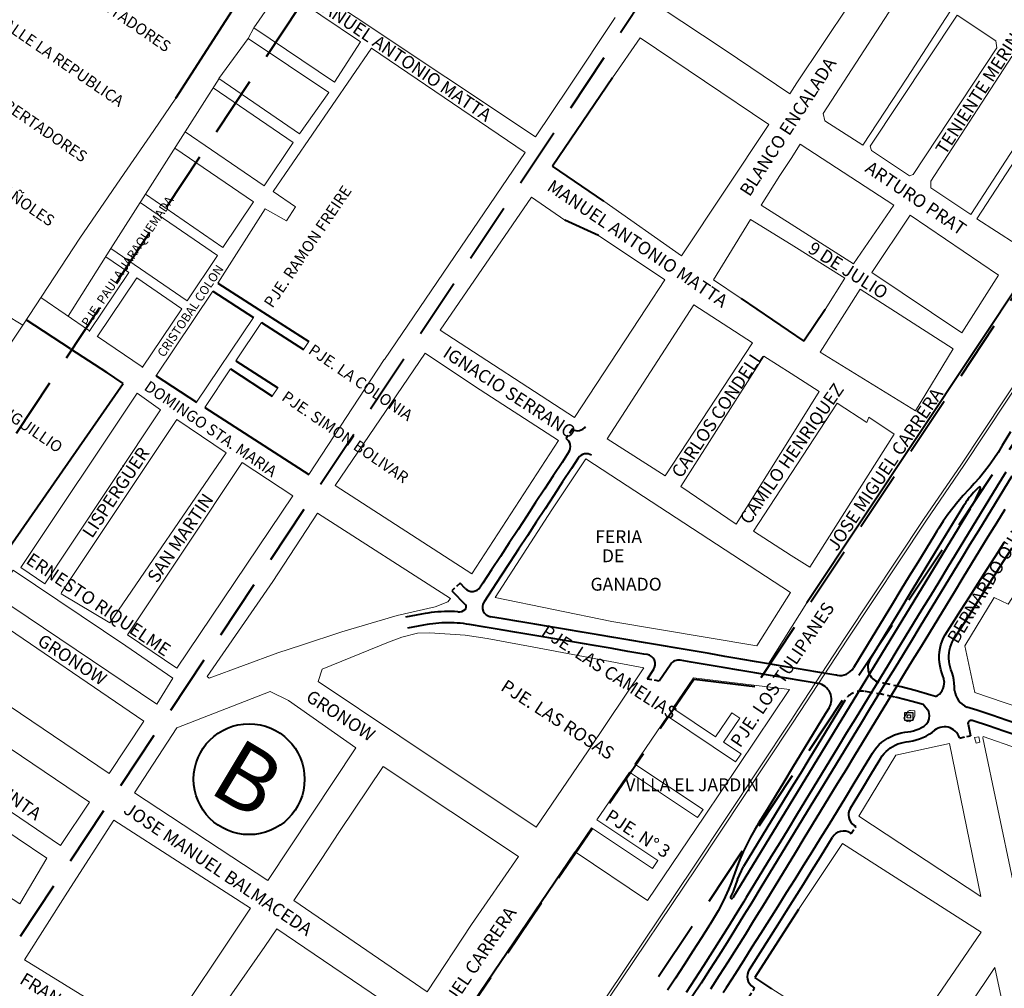
# Model space of a CAD drawing. Extents: x 157 to 722242, y 155 to 5697209.
# Drawn here: x 718711 to 719324, y 5694372 to 5694975 of the extents above; entities that cross this region are included whole.
import ezdxf

# ---------------------------------------------------------------- set-up
doc = ezdxf.new("R2010")
doc.units = 0
doc.header["$LTSCALE"] = 2.5
doc.header["$MEASUREMENT"] = 0
doc.linetypes.add('HIDDEN', pattern=[0.375, 0.25, -0.125])
doc.layers.get('0').update_dxf_attribs({"color": 5, "linetype": 'CONTINUOUS'})
for name, color, linetype, lineweight in [('CERCOS', 7, 'CONTINUOUS', 5), ('L31', 7, 'CONTINUOUS', 5), ('PRO1-L31', 7, 'CONTINUOUS', 5), ('TOPONIMIA', 7, 'CONTINUOUS', 5)]:
    doc.layers.add(name, color=color, linetype=linetype, lineweight=lineweight)
for name, color, linetype in [('KIOSKO', 41, 'CONTINUOUS'), ('LINEA_FERREA', 245, 'CONTINUOUS'), ('MONUMENTO', 253, 'CONTINUOUS'), ('MURO', 43, 'CONTINUOUS'), ('TEXTO_DESCRIPTIVO', 210, 'CONTINUOUS')]:
    doc.layers.add(name, color=color, linetype=linetype)
doc.styles.get("Standard").update_dxf_attribs({"font": 'TIMES.TTF'})

# ---------------------------------------------------------------- blocks, each defined once
blk = doc.blocks.new('COD019', base_point=(704406.96, 5682295.05))
at = {"layer": 'MONUMENTO'}
for points in [[(704404.456, 5682297.557), (704409.456, 5682297.55), (704409.449, 5682292.55), (704404.449, 5682292.557)], [(704405.949, 5682296.054), (704407.949, 5682296.0495), (704407.9415, 5682294.04), (704405.9445, 5682294.054)]]:
    blk.add_lwpolyline(points, close=True, dxfattribs=at)

msp = doc.modelspace()

# ---------------------------------------------------------------- linework, layer by layer
at = {"lineweight": 40, "elevation": 183.54, "flags": 128}
msp.add_lwpolyline([(719054.89, 5694719.93), (719054.87, 5694719.94)], dxfattribs=at)
at = {"lineweight": 40}
msp.add_arc((719121.01, 5694570.28, 93.18), 6, 150.56304, 152.43869, dxfattribs=at)
at = {"layer": 'CERCOS', "color": 1, "linetype": 'HIDDEN', "lineweight": 40, "ltscale": 60}
for p, q in [((719165.22, 5695404.6, 130.76), (717801.58, 5693351.01, 58.92)), ((719230.05, 5695185.32, 403.87), (718569.18, 5694190.07, 369.05)), ((719534.69, 5695112.37, 359.19), (719168.51, 5694559.72, 186.44)), ((719565.28, 5695066.3, 357.53), (718243.19, 5693077.35, -279.41)), ((719130.73, 5694564.47, 269.42), (718788.04, 5694061.07, 93.94))]:
    msp.add_line(p, q, dxfattribs=at)
at = {"layer": 'CERCOS', "color": 0, "lineweight": 40}
for p, q in [((719471.88, 5695019.88, 89.95), (719200.84, 5694611.87, 91.57)), ((718808.13, 5694925.88, 89.62), (718864.55, 5695013.35, 89.7)), ((718742.72, 5694770, 92.06), (718715.17, 5694787.99, 89.8)), ((718742.72, 5694770, 92.06), (718765.17, 5694755.5, 92)), ((718775.4, 5694748.39, 91.11), (718765.17, 5694755.5, 92)), ((718697.9, 5694636.97, 89.68), (718775.4, 5694748.39, 91.11)), ((718910.1, 5694241.26, 91.6), (719056.66, 5694456.91, 91.68))]:
    msp.add_line(p, q, dxfattribs=at)
at = {"layer": 'CERCOS'}
msp.add_line((718853.24, 5694963.14, 90.03), (718856.63, 5694969.62, 91.25), dxfattribs=at)
at = {"layer": 'CERCOS', "color": 0, "lineweight": 0}
for p, q in [((718929.91, 5694957.12, 89.8), (718868.68, 5694867.86, 89.95)), ((719025.63, 5694892.07, 90.05), (718929.91, 5694957.12, 89.8)), ((718835.07, 5694938.25, 90.05), (718813.94, 5694904.97, 89.5)), ((718881.28, 5694898.33, 90.07), (718831.35, 5694932.4, 89.95)), ((718813.94, 5694904.97, 89.5), (718789.28, 5694866.11, 88.86)), ((718813.94, 5694904.97, 89.5), (718863.15, 5694871.29, 89.99)), ((718863.15, 5694871.29, 89.99), (718881.28, 5694898.33, 90.07)), ((718807.51, 5694894.83, 89.5), (718856.47, 5694861.32, 89.99)), ((718938.1, 5694763.35, 90.76), (719025.63, 5694892.07, 90.05)), ((718789.28, 5694866.11, 88.86), (718767.83, 5694832.32, 88.31)), ((718789.28, 5694866.11, 89.51), (718837.54, 5694833.08, 89.99)), ((718868.68, 5694867.86, 89.95), (718882.58, 5694858.33, 89.62)), ((718786.06, 5694861.04, 89.51), (718834.2, 5694828.1, 89.99)), ((718837.54, 5694833.08, 89.88), (718856.47, 5694861.32, 89.96)), ((718863.68, 5694857.06, 89.82), (718834.43, 5694810.87, 90.84)), ((718877.05, 5694849.6, 90.01), (718863.68, 5694857.06, 89.82)), ((718882.58, 5694858.33, 89.62), (718877.05, 5694849.6, 90.01)), ((718767.83, 5694832.32, 88.31), (718741.12, 5694790.23, 87.62)), ((718767.83, 5694832.32, 89.52), (718815.26, 5694799.86, 90)), ((718815.26, 5694799.86, 89.78), (718834.2, 5694828.1, 89.86)), ((718764.61, 5694827.25, 89.53), (718778.91, 5694817.47, 89.67)), ((718754.3, 5694780.76, 89.66), (718778.91, 5694817.47, 89.76)), ((718759.28, 5694777.42, 89.66), (718783.86, 5694814.08, 89.76)), ((718783.86, 5694814.08, 89.72), (718811.92, 5694794.87, 90)), ((718795.83, 5694752.92, 89.66), (718831.26, 5694805.77, 89.81)), ((718724.22, 5694801.8, 89.37), (718754.5, 5694781.07, 89.67)), ((718787.52, 5694758.49, 89.66), (718811.92, 5694794.87, 89.76)), ((718821.13, 5694736.79, 89.66), (718856.47, 5694789.5, 89.81)), ((718845.52, 5694762.38, 89.74), (718861.51, 5694786.24, 89.81)), ((718601.95, 5694621.16, 89.54), (718712.98, 5694784.65, 89.89)), ((718759.45, 5694777.68, 89.72), (718787.17, 5694758.71, 90)), ((718887.56, 5694769.43, 89.82), (718890.9, 5694774.41, 89.83)), ((718890.92, 5694691.73, 90.35), (718937.83, 5694763.23, 90.88)), ((718826.17, 5694733.53, 89.66), (718842.17, 5694757.4, 89.73)), ((718868.22, 5694740.58, 89.73), (718871.56, 5694745.57, 89.74)), ((718711.76, 5694633.92, 91.67), (718784.15, 5694742.31, 90.35)), ((718784.15, 5694742.31, 90.35), (718798.74, 5694732.07, 90.05)), ((718798.74, 5694732.07, 90.05), (718741.01, 5694645.26, 90.7)), ((719063.21, 5694701.48, 91.65), (719052.55, 5694685.38, 91.65)), ((719190.69, 5694618.29, 91.57), (719063.21, 5694701.48, 91.65)), ((719052.55, 5694685.38, 91.65), (719042.12, 5694669.84, 91.61)), ((719042.12, 5694669.84, 91.61), (719006.95, 5694615.16, 90.96)), ((718741.01, 5694645.26, 90.7), (718726.71, 5694623.63, 90.58)), ((718726.71, 5694623.63, 90.58), (718711.76, 5694633.92, 91.67)), ((719006.95, 5694615.16, 90.96), (719079.4, 5694600.35, 91.11)), ((719169.73, 5694585.17, 91.43), (719190.69, 5694618.29, 91.57)), ((719176.87, 5694574, 91.41), (719200.84, 5694611.87, 91.57)), ((719079.4, 5694600.35, 91.11), (719169.73, 5694585.17, 91.43)), ((718948.91, 5694590.5, 89.84), (718940.52, 5694587.41, 89.84)), ((718958.59, 5694592.95, 89.84), (718948.91, 5694590.5, 89.84)), ((718966.29, 5694593.12, 89.84), (718958.59, 5694592.95, 89.84)), ((718988.12, 5694591.71, 90.01), (718966.29, 5694593.12, 89.84)), ((719001.81, 5694589.76, 90.01), (718988.12, 5694591.71, 90.01)), ((719027.69, 5694584.9, 90.01), (719001.81, 5694589.76, 90.01)), ((718940.52, 5694587.41, 89.84), (718899.31, 5694570.68, 89.84)), ((719099.42, 5694571.47, 90.58), (719027.69, 5694584.9, 90.01)), ((719064.75, 5694519.76, 90.74), (719099.42, 5694571.47, 90.58)), ((718899.31, 5694570.68, 89.84), (718896.77, 5694562.88, 89.84)), ((719117.37, 5694546.24, 91.71), (719130.25, 5694565.19, 91.72)), ((719130.25, 5694565.19, 91.72), (719190.03, 5694557.93, 92.03)), ((718896.77, 5694562.88, 89.84), (718947.57, 5694528.86, 90.7)), ((719190.03, 5694557.93, 92.03), (719137.19, 5694479.09, 92.49)), ((719093.76, 5694511.5, 91.7), (719113.99, 5694541.27, 91.71)), ((719113.99, 5694541.27, 91.72), (719156.45, 5694513.01, 91.99)), ((719117.37, 5694546.24, 91.72), (719144.02, 5694528.49, 91.89)), ((719154.14, 5694543.38, 91.89), (719159.14, 5694540.06, 91.92)), ((719149.02, 5694525.17, 91.71), (719159.14, 5694540.06, 91.72)), ((718947.57, 5694528.86, 90.7), (719032.39, 5694472.36, 91.51)), ((719149.02, 5694525.17, 91.92), (719159.82, 5694517.98, 91.99)), ((719032.39, 5694472.36, 91.51), (719064.75, 5694519.76, 90.74)), ((719156.45, 5694513.01, 91.71), (719159.82, 5694517.98, 91.71)), ((719093.76, 5694511.5, 91.72), (719136.21, 5694483.24, 91.99)), ((719070.15, 5694476.76, 91.69), (719090.38, 5694506.53, 91.7)), ((719090.38, 5694506.53, 91.72), (719132.84, 5694478.27, 91.99)), ((719137.19, 5694479.09, 92.49), (719101.65, 5694426.75, 92.77)), ((719132.84, 5694478.27, 91.7), (719136.21, 5694483.24, 91.7)), ((719070.15, 5694476.76, 91.72), (719108.08, 5694451.51, 91.96)), ((719135.45, 5694476.54, 92), (719135.48, 5694476.52, 92)), ((719056.66, 5694456.91, 91.68), (719066.78, 5694471.8, 91.72)), ((719066.78, 5694471.8, 91.72), (719104.7, 5694446.55, 91.96)), ((719056.66, 5694456.91, 91.73), (719101.65, 5694426.75, 92.77)), ((719104.7, 5694446.55, 91.69), (719108.08, 5694451.51, 91.69))]:
    msp.add_line(p, q, dxfattribs=at)
at = {"layer": 'CERCOS', "lineweight": 40}
for p, q in [((719079.89, 5694938.53, 90.68), (719042.52, 5694883.56, 90.2)), ((719074.42, 5694861.87, 90.11), (719042.52, 5694883.56, 90.06)), ((719071.17, 5694840.43, 91.23), (719050.21, 5694849.95, 91.53)), ((719159.97, 5694801.26, 91.53), (719198.93, 5694774.8, 91.13)), ((719212.25, 5694794.42, 91.11), (719198.93, 5694774.8, 91.13)), ((719195.64, 5694421.03, 92.71), (719168.47, 5694378.75, 93.05)), ((719179.02, 5694371.62, 92.35), (719168.47, 5694378.75, 92.99))]:
    msp.add_line(p, q, dxfattribs=at)
at = {"layer": 'CERCOS', "color": 1, "linetype": 'HIDDEN', "lineweight": 40, "ltscale": 600}
msp.add_line((719130.73, 5694564.47, 269.42), (719168.51, 5694559.72, -66.68), dxfattribs=at)
at = {"layer": 'CERCOS', "color": 0, "lineweight": 13}
msp.add_line((719144.02, 5694528.49, 91.71), (719154.14, 5694543.38, 91.72), dxfattribs=at)
at = {"layer": 'CERCOS', "lineweight": 40, "elevation": 90}
for points in [[(718834.43, 5694810.87), (718859.81, 5694794.48)], [(718831.22, 5694805.8), (718856.47, 5694789.5)], [(718859.81, 5694794.48), (718890.9, 5694774.41)], [(718861.51, 5694786.24), (718887.56, 5694769.43)], [(718845.43, 5694762.44), (718871.56, 5694745.57)], [(718787.17, 5694758.71), (718787.52, 5694758.49)], [(718842.17, 5694757.4), (718868.22, 5694740.58)], [(718795.92, 5694753.06), (718821.13, 5694736.79)], [(718826.17, 5694733.53), (718890.92, 5694691.73)]]:
    msp.add_lwpolyline(points, dxfattribs=at)
at = {"layer": 'CERCOS', "color": 0, "lineweight": 0}
for points in [[(719190.13, 5694928.71, 91.47), (719149.42, 5694956.26, 91.37), (719109.47, 5694982.6, 93.69), (719161.54, 5695063.67, 90.17), (719190.93, 5695044.14, 91.06), (719243.72, 5695009.07, 91.06), (719194.52, 5694935.4, 92.3)], [(718856.63, 5694969.62, 91.25), (718906.99, 5694935.95, 90.07), (718923.06, 5694961.07, 89.8), (718873.77, 5694994.42, 89.82)], [(719235.52, 5694896.76, 91.72), (719212.03, 5694911.74, 93.01), (719210.85, 5694916.45, 92.58), (719261.95, 5694995.28, 91.66), (719265.02, 5694996.03, 91.78), (719289.66, 5694979.63, 92.05), (719262.91, 5694938.32, 91.8)], [(719240.27, 5694896.05, 91.78), (719241.08, 5694893.39, 91.78), (719264.71, 5694877.51, 92.7), (719266.87, 5694878.36, 91.54), (719318.96, 5694957.22, 91.17), (719318.38, 5694961.69, 91.42), (719294.33, 5694977.47, 92.09)], [(718853.24, 5694963.14, 90.03), (718903.49, 5694929.35, 90.17), (718885.23, 5694903.74, 90.05), (718835.06, 5694938.25, 90.76)], [(719302.87, 5694853.55, 91.68), (719277.9, 5694870.19, 91.78), (719278.01, 5694874.18, 91.78), (719328.39, 5694951.92, 91.38), (719332.5, 5694952.46, 91.64), (719357.1, 5694937.05, 92.64)], [(719334.93, 5694835.82, 91.29), (719331.06, 5694835.09, 91.29), (719306.62, 5694850.79, 92.07), (719360.81, 5694934.18, 92.21), (719385.41, 5694918.79, 91.36), (719386.43, 5694914.6, 91.29)], [(719190.93, 5694888.4, 90.72), (719184.05, 5694877.77, 91.11), (719172.28, 5694859.38, 90.9), (719190.93, 5694847.52, 90.9), (719229.85, 5694822.77, 90.9), (719254.89, 5694859.43, 91.15), (719196.72, 5694897.35, 90.72)], [(719320.09, 5694815.84, 92.54), (719297.2, 5694779.98, 92.27), (719241.15, 5694817.38, 92.46), (719265.03, 5694853.13, 91.89)], [(719268.44, 5694731.39, 91.59), (719209.08, 5694767.91, 91.02), (719233.9, 5694807.12, 91.55), (719291.89, 5694769.98, 92.18)], [(719076.65, 5694713.93, 91.27), (719130.5, 5694797.29, 91.53), (719166.96, 5694773.59, 91.8), (719112.7, 5694690.99, 90.47)], [(718963.37, 5694767.18, 90.88), (718907.24, 5694684.89, 90.23), (718992.29, 5694629.91, 90.7), (719046.22, 5694712.94, 90.58), (718994.02, 5694746.68, 91.06)], [(719190.93, 5694754.57, 91.59), (719174.11, 5694765.34, 91.59), (719122.44, 5694684.23, 90.84), (719156.9, 5694660.87, 91.65), (719190.96, 5694715.3, 92.22), (719208.54, 5694743.35, 92.22)], [(719190.96, 5694641.35, 92.41), (719202.55, 5694634.04, 92.41), (719255.06, 5694716.8, 92.55), (719239.43, 5694727.43, 92.24), (719238.04, 5694724.13, 92.24), (719219.66, 5694736.19, 92.79), (719190.93, 5694692.26, 91.8), (719167.5, 5694656.43, 91.8)], [(718839.57, 5694705.16, 90.47), (718767.08, 5694599.39, 90.41), (718736.77, 5694617.39, 91.33), (718737.08, 5694618.23, 91.33), (718808.83, 5694726.03, 90.29)], [(718808.91, 5694571.3, 90.54), (718778.06, 5694592.07, 90.7), (718849.38, 5694699.12, 90.76), (718881.02, 5694678.41, 92.41)], [(718979.11, 5694614.51, 90.66), (718896.42, 5694667.77, 90.17), (718868.59, 5694625.17, 89.42), (718827.78, 5694565.95, 89.58), (718828.94, 5694564.92, 89.58), (718871.56, 5694580.83, 90.64), (718886.44, 5694585.51, 90.64), (718911.44, 5694593.81, 90.19), (718945.99, 5694604.04, 90.7), (718969.49, 5694609.3, 91.23), (718977.49, 5694612.42, 90.88)], [(718806.32, 5694565.06, 90.17), (718796.37, 5694548.78, 90.29), (718695.77, 5694616.41, 89.99), (718706.95, 5694632.24, 89.78), (718777.15, 5694585.02, 90.68)], [(718866.81, 5694556.71, 90.19), (718808.8, 5694534.18, 89.97), (718782.39, 5694493.7, 90.39), (718865.44, 5694439.06, 90.82), (718920.18, 5694521.75, 91.19), (718878.26, 5694551.12, 90.41)], [(719310.52, 5694528.79, 91.62), (719310.28, 5694527.91, 91.62), (719328.85, 5694439.01, 92.05), (719330.41, 5694438.98, 92.05), (719374.47, 5694506.31, 92.11)], [(719256.23, 5694517.15, 92.45), (719233.11, 5694479.18, 91.84), (719308.99, 5694429.17, 92.1), (719289.53, 5694524.45, 91.45)], [(718964.55, 5694369.85, 91.74), (718881.64, 5694426.56, 92.94), (718898.58, 5694452.24, 91.53), (718910.11, 5694469.63, 91.61), (718937.13, 5694509.97, 91.17), (719021.35, 5694454.06, 93.97), (718992.11, 5694411.75, 90.98)], [(718769.7, 5694476.55, 90.98), (718854.63, 5694421.84, 91.49), (718798.43, 5694337.6, 90.72), (718713.96, 5694389.75, 91.61), (718740.84, 5694431.89, 91.15)], [(718870.95, 5694409.02, 92.37), (718952.86, 5694353.38, 91.84), (718899.71, 5694272.07, 90.84), (718815.94, 5694326.5, 90.84), (718842.98, 5694368.6, 91.84), (718863.53, 5694397.97, 92.2)], [(719340.8, 5694266.02, 91.96), (719269.49, 5694312.72, 91.9), (719317.79, 5694384.91, 91.82), (719342.62, 5694268.67, 92.35)]]:
    msp.add_polyline3d(points, close=True, dxfattribs=at)
for points in [[(718864.55, 5695013.35, 89.7), (719031.95, 5694901.81, 89.78), (719052.61, 5694932.69, 90.47), (719081.43, 5694976.2, 90.96)], [(719079.89, 5694938.53, 90.68), (719097.12, 5694963.49, 90.64), (719177.13, 5694909.56, 90.62), (719122.88, 5694827.71, 90.62), (719074.42, 5694861.87, 90.11)], [(718690.93, 5694798.02, 89.89), (718712.95, 5694784.61, 89.89), (718748.49, 5694838.85, 88.42), (718773.78, 5694875.71, 90.41), (718794.5, 5694905.7, 90.41), (718808.13, 5694925.88, 89.62)], [(719071.17, 5694840.43, 91.23), (719112.52, 5694812.81, 90.84), (719100.99, 5694795.54, 91.61), (719056.14, 5694727.13, 90.43), (718972.68, 5694781.56, 90.39), (719029.45, 5694864.34, 90.03), (719050.21, 5694849.95, 91.53)], [(719159.97, 5694801.26, 91.53), (719142.76, 5694812.88, 91.02), (719165.68, 5694850.49, 90.88), (719190.93, 5694834.77, 92.14), (719224.32, 5694813.85, 92.14), (719212.25, 5694794.42, 91.11)], [(719385.63, 5694630.99, 92.09), (719434.44, 5694596.74, 91.95), (719388.68, 5694527.57, 91.87), (719305.25, 5694556.02, 90.93), (719298.98, 5694585.09, 91.84), (719317.4, 5694615.22, 92.4), (719325.96, 5694611.07, 92.48), (719338.66, 5694630.61, 92.21), (719331.02, 5694636.36, 92.21), (719344.49, 5694658.57, 91.87), (719372.44, 5694638.71, 93.11)], [(718690.93, 5694557.01, 90.41), (718766.71, 5694505.72, 92.12), (718788.27, 5694538.18, 90.43), (718690.93, 5694604.53, 90.43)], [(718690.93, 5694491.78, 90.43), (718736.42, 5694460.86, 90.43), (718754.43, 5694487.78, 90.7), (718690.93, 5694530.8, 91.29)], [(718690.93, 5694437.64, 94.76), (718711.13, 5694424.6, 94.76), (718727.99, 5694453.01, 90.78), (718690.93, 5694477.83, 90.01)], [(719195.64, 5694421.03, 92.71), (719223.05, 5694462.09, 91.67), (719309.18, 5694406.91, 94.36), (719252.65, 5694324.26, 91.25), (719190.93, 5694363.96, 92.35), (719179.02, 5694371.62, 92.35)]]:
    msp.add_polyline3d(points, dxfattribs=at)
at = {"layer": 'KIOSKO', "color": 0, "lineweight": 0}
msp.add_polyline3d([(719306.03, 5694524.54, 92.72), (719308.48, 5694525.16, 92.76), (719307.8, 5694528.43, 92.76), (719305.18, 5694528.01, 92.76)], close=True, dxfattribs=at)
at = {"layer": 'L31', "lineweight": 40, "elevation": 93.18}
for points in [[(719286.33, 5694562.87), (719286.31, 5694562.97), (719285.94, 5694564.73), (719285.45, 5694566.47), (719284.83, 5694568.22), (719284.14, 5694570.35), (719283.62, 5694572.53), (719283.27, 5694574.74), (719283.11, 5694576.97), (719283.12, 5694579.21), (719283.31, 5694581.45), (719283.68, 5694583.65), (719284.22, 5694585.83), (719284.94, 5694587.95), (719285.82, 5694590.01), (719286.87, 5694591.99), (719291.23, 5694598.85), (719296.61, 5694607.28), (719302, 5694615.7), (719307.38, 5694624.13), (719312.77, 5694632.55), (719318.15, 5694640.98), (719323.54, 5694649.41)], [(719292.72, 5694557.41), (719292.72, 5694557.45), (719292.7, 5694559.65), (719292.53, 5694561.84), (719292.22, 5694564.02), (719291.77, 5694566.17), (719291.17, 5694568.29), (719290.46, 5694570.3), (719289.91, 5694571.98), (719289.5, 5694573.69), (719289.23, 5694575.43), (719289.1, 5694577.18), (719289.11, 5694578.94), (719289.26, 5694580.69), (719289.55, 5694582.43), (719289.98, 5694584.14), (719290.54, 5694585.8), (719291.24, 5694587.42), (719292.06, 5694588.97), (719296.28, 5694595.62), (719301.67, 5694604.04), (719307.05, 5694612.47), (719312.44, 5694620.9), (719317.82, 5694629.32), (719323.21, 5694637.75), (719328.59, 5694646.18)], [(719225.03, 5694491.03), (719230.23, 5694499.57), (719235.42, 5694508.11), (719240.6, 5694516.66), (719241.66, 5694518.41), (719242.92, 5694520.26), (719244.33, 5694522), (719245.87, 5694523.63), (719247.53, 5694525.12), (719249.31, 5694526.48), (719251.2, 5694527.69), (719253.17, 5694528.75), (719255.22, 5694529.65), (719257.34, 5694530.37), (719259.51, 5694530.93), (719261.72, 5694531.31), (719263.66, 5694531.55), (719265.43, 5694531.87), (719267.17, 5694532.31), (719268.89, 5694532.86), (719270.56, 5694533.53), (719272.18, 5694534.31), (719273.75, 5694535.19), (719275.11, 5694536.39), (719276.17, 5694537.91), (719276.85, 5694539.74), (719277.07, 5694541.85), (719276.58, 5694544.32), (719273.23, 5694548.53)], [(719230.15, 5694487.9), (719235.36, 5694496.45), (719240.55, 5694505), (719245.73, 5694513.56), (719246.74, 5694515.23), (719247.73, 5694516.68), (719248.84, 5694518.05), (719250.05, 5694519.33), (719251.36, 5694520.5), (719252.76, 5694521.57), (719254.24, 5694522.52), (719255.79, 5694523.35), (719257.4, 5694524.06), (719259.07, 5694524.63), (719260.77, 5694525.07), (719262.5, 5694525.37), (719264.53, 5694525.62), (719266.7, 5694526.01), (719268.83, 5694526.54), (719270.92, 5694527.22), (719272.97, 5694528.04), (719274.95, 5694528.98), (719276.87, 5694530.06), (719278.71, 5694531.27), (719280.46, 5694532.59), (719281.25, 5694533.27)]]:
    msp.add_lwpolyline(points, dxfattribs=at)
at = {"layer": 'L31', "color": 5, "lineweight": 40}
msp.add_circle((718853.79, 5694502.12), 34.5, dxfattribs=at)
at = {"layer": 'L31', "lineweight": 40}
for centre, radius, start, end in [((719276.56, 5694562.3, 93.18), 9.79, 295.98599, 3.34609), ((719305.63, 5694558.94, 93.18), 13, 186.77094, 246.20949)]:
    msp.add_arc(centre, radius, start, end, dxfattribs=at)
at = {"layer": 'LINEA_FERREA', "color": 0, "lineweight": 0}
for points in [[(718922.79, 5694137.28, 93.42), (718965.29, 5694201.08, 93.42), (719018.72, 5694280.43, 92.65), (719076.58, 5694367.37, 93), (719130.64, 5694448.02, 93), (719190.93, 5694538.89, 92.73), (719195.17, 5694545.28, 92.73), (719224.55, 5694590.3, 92.67), (719273.36, 5694663.69, 92.83), (719297.01, 5694698.24, 92.27), (719377.41, 5694819.53, 92.03), (719430.15, 5694898.8, 92.15), (719480.62, 5694974.69, 92.21), (719523.54, 5695039.19, 92.42)], [(719524.96, 5695038.25, 92.42), (719482.04, 5694973.75, 92.21), (719431.57, 5694897.86, 92.15), (719378.83, 5694818.59, 92.03), (719298.42, 5694697.29, 92.27), (719274.77, 5694662.74, 92.83), (719225.97, 5694589.36, 92.67), (719196.59, 5694544.35, 92.73), (719190.93, 5694535.81, 93), (719132.05, 5694447.08, 93), (719078, 5694366.43, 93), (719020.13, 5694279.48, 92.65), (718966.7, 5694200.14, 93.42), (718924.83, 5694137.28, 93.42)]]:
    msp.add_polyline3d(points, dxfattribs=at)
at = {"layer": 'MURO', "color": 0, "lineweight": 0}
msp.add_polyline3d([(719263.85, 5694544.48, 91.51), (719264.68, 5694544.93, 91.55), (719265.24, 5694544.93, 91.55), (719267.91, 5694544.71, 91.55), (719267.97, 5694542.8, 91.55), (719267.9, 5694541.48, 91.55), (719267.39, 5694540.12, 91.55), (719267.03, 5694539.56, 91.55), (719264.73, 5694537.83, 91.55), (719263.29, 5694538.1, 91.49), (719261.93, 5694538.93, 91.43), (719261.08, 5694540.12, 91.31)], close=True, dxfattribs=at)
at = {"layer": 'PRO1-L31', "lineweight": 40}
for p, q in [((719302.43, 5694670.41, 93.18), (719154.71, 5694428.22, 93.18)), ((718979.96, 5694619.33, 93.18), (718988.33, 5694610.62, 93.18)), ((719230.26, 5694473.3, 93.18), (719231.25, 5694472.65, 93.18)), ((719227.95, 5694468.53, 93.18), (719228.35, 5694468.27, 93.18)), ((719157.6, 5694439.63, 93.18), (719161.44, 5694447.9, 93.18)), ((719167.31, 5694372.7, 93.18), (719168.31, 5694372.04, 93.18))]:
    msp.add_line(p, q, dxfattribs=at)
at = {"layer": 'PRO1-L31', "linetype": 'ByBlock', "lineweight": 40}
msp.add_line((719301.07, 5694536.29, 93.18), (719302.53, 5694529.16, 93.18), dxfattribs=at)
at = {"layer": 'PRO1-L31', "color": 7, "linetype": 'HIDDEN', "lineweight": 40, "ltscale": 5}
msp.add_line((719295.71, 5694527.77, 93.18), (719302.53, 5694529.16, 93.18), dxfattribs=at)
at = {"layer": 'PRO1-L31', "color": 7, "linetype": 'HIDDEN', "lineweight": 40, "ltscale": 5, "flags": 128}
for points, elevation in [([(719054.85, 5694719.96), (719051.01, 5694714.1)], 182.9), ([(718985.02, 5694624.18), (718979.96, 5694619.33)], 182.9), ([(719108.99, 5694563.18), (719101.41, 5694564.46)], 182.9), ([(719228.35, 5694468.27), (719231.25, 5694472.65)], 93.18), ([(719164.71, 5694366.62), (719168.31, 5694372.04)], 93.18)]:
    msp.add_lwpolyline(points, dxfattribs=dict(at, elevation=elevation))
at = {"layer": 'PRO1-L31', "lineweight": 40, "elevation": 93.18}
for points in [[(719327.49, 5694718.21), (719322.31, 5694709.73), (719322.28, 5694709.68), (719319.73, 5694705.51), (719317.04, 5694701.43), (719314.21, 5694697.44), (719311.25, 5694693.55), (719308.16, 5694689.75), (719304.95, 5694686.06), (719302.6, 5694683.51), (719301.57, 5694682.43), (719298.11, 5694678.69), (719294.77, 5694674.82), (719291.57, 5694670.85), (719288.51, 5694666.78), (719285.58, 5694662.61), (719282.79, 5694658.34), (719281.63, 5694656.47), (719280.15, 5694654.04), (719274.94, 5694645.5), (719269.73, 5694636.96), (719264.53, 5694628.43), (719259.32, 5694619.89), (719254.11, 5694611.35), (719248.9, 5694602.82), (719243.7, 5694594.28), (719238.49, 5694585.74), (719233.28, 5694577.2), (719229.76, 5694571.43)], [(719052.74, 5694705.8), (719048.48, 5694699.3), (719043, 5694690.94), (719037.52, 5694682.58), (719032.04, 5694674.21), (719026.56, 5694665.85), (719021.08, 5694657.48), (719015.6, 5694649.12), (719010.12, 5694640.76), (719004.64, 5694632.39), (718999.16, 5694624.03), (718997.61, 5694621.67)], [(719058.58, 5694701.94), (719054.34, 5694695.47), (719048.86, 5694687.1), (719043.38, 5694678.74), (719037.9, 5694670.38), (719032.42, 5694662.01), (719026.93, 5694653.65), (719021.45, 5694645.28), (719015.97, 5694636.92), (719010.49, 5694628.55), (719005.01, 5694620.19), (718999.95, 5694612.47)], [(719324.48, 5694693.11), (719319.27, 5694684.57), (719314.06, 5694676.04), (719308.85, 5694667.5), (719303.65, 5694658.96), (719298.44, 5694650.42), (719293.23, 5694641.89), (719288.03, 5694633.35), (719282.82, 5694624.81), (719277.61, 5694616.28), (719272.4, 5694607.74), (719267.2, 5694599.2), (719261.99, 5694590.66), (719256.78, 5694582.13), (719251.58, 5694573.59), (719246.37, 5694565.05), (719241.16, 5694556.51), (719235.96, 5694547.98), (719230.75, 5694539.44), (719225.54, 5694530.9), (719220.33, 5694522.36), (719215.13, 5694513.83), (719209.92, 5694505.29), (719204.71, 5694496.75), (719199.51, 5694488.21), (719194.3, 5694479.68), (719189.09, 5694471.14), (719183.88, 5694462.6), (719178.68, 5694454.06), (719173.47, 5694445.53), (719168.26, 5694436.99), (719163.06, 5694428.45), (719161.37, 5694425.68), (719157.84, 5694419.93), (719152.59, 5694411.43), (719147.3, 5694402.96), (719141.96, 5694394.52), (719136.58, 5694386.1), (719131.16, 5694377.71), (719125.7, 5694369.35)], [(719328.32, 5694690.77), (719323.11, 5694682.23), (719317.9, 5694673.69), (719312.7, 5694665.16), (719307.49, 5694656.62), (719302.28, 5694648.08), (719297.07, 5694639.54), (719291.87, 5694631.01), (719286.66, 5694622.47), (719281.45, 5694613.93), (719276.25, 5694605.39), (719271.04, 5694596.86), (719265.83, 5694588.32), (719260.63, 5694579.78), (719255.42, 5694571.24), (719250.21, 5694562.71), (719245, 5694554.17), (719239.8, 5694545.63), (719234.59, 5694537.1), (719229.38, 5694528.56), (719224.18, 5694520.02), (719218.97, 5694511.48), (719213.76, 5694502.95), (719208.56, 5694494.41), (719203.35, 5694485.87), (719198.14, 5694477.33), (719192.93, 5694468.8), (719187.73, 5694460.26), (719182.52, 5694451.72), (719177.31, 5694443.18), (719172.11, 5694434.65), (719166.9, 5694426.11), (719165.21, 5694423.34), (719161.68, 5694417.57), (719156.41, 5694409.06), (719151.11, 5694400.57), (719145.76, 5694392.1), (719140.37, 5694383.67), (719134.94, 5694375.26), (719129.46, 5694366.88)], [(719323.88, 5694670.05), (719318.67, 5694661.51), (719313.47, 5694652.97), (719308.26, 5694644.44), (719303.05, 5694635.9), (719297.84, 5694627.36), (719292.64, 5694618.82), (719287.43, 5694610.29), (719282.22, 5694601.75), (719277.02, 5694593.21), (719271.81, 5694584.67), (719266.6, 5694576.14), (719261.39, 5694567.6), (719256.19, 5694559.06), (719250.98, 5694550.53), (719245.77, 5694541.99), (719240.57, 5694533.45), (719235.36, 5694524.91), (719230.15, 5694516.38), (719224.95, 5694507.84), (719219.74, 5694499.3), (719214.53, 5694490.76), (719209.32, 5694482.23), (719204.12, 5694473.69), (719198.91, 5694465.15), (719193.7, 5694456.61), (719188.5, 5694448.08), (719183.29, 5694439.54), (719178.08, 5694431), (719172.88, 5694422.47), (719171.19, 5694419.7), (719167.64, 5694413.91), (719162.36, 5694405.36), (719157.04, 5694396.84), (719151.67, 5694388.35), (719146.26, 5694379.88), (719140.81, 5694371.44)], [(719298.29, 5694672.26), (719280.06, 5694642.38), (719274.86, 5694633.84), (719269.65, 5694625.3), (719264.44, 5694616.77), (719259.23, 5694608.23), (719254.03, 5694599.69), (719248.82, 5694591.15), (719243.61, 5694582.62), (719240.21, 5694577.04)], [(718983.75, 5694606.28), (718981.66, 5694606.4), (718979.58, 5694606.47), (718977.49, 5694606.48), (718975.4, 5694606.45), (718973.32, 5694606.36), (718971.24, 5694606.22), (718969.16, 5694606.02), (718967.08, 5694605.78), (718965.02, 5694605.48), (718963.27, 5694605.19), (718961, 5694604.78), (718951.16, 5694603.03)], [(719219.55, 5694566.77), (719218.8, 5694566.9), (719208.94, 5694568.57), (719199.08, 5694570.24), (719189.22, 5694571.91), (719179.36, 5694573.58), (719169.5, 5694575.25), (719159.64, 5694576.91), (719149.78, 5694578.58), (719139.92, 5694580.25), (719130.06, 5694581.92), (719120.2, 5694583.59), (719110.34, 5694585.26), (719100.48, 5694586.93), (719090.63, 5694588.6), (719080.77, 5694590.27), (719070.91, 5694591.94), (719061.05, 5694593.6), (719051.19, 5694595.27), (719041.33, 5694596.94), (719031.47, 5694598.61), (719021.61, 5694600.28), (719011.75, 5694601.95), (719003.97, 5694603.27)], [(719101.45, 5694579.67), (719099.32, 5694580.03), (719089.46, 5694581.7), (719079.6, 5694583.37), (719069.74, 5694585.03), (719059.88, 5694586.7), (719050.02, 5694588.37), (719040.16, 5694590.04), (719030.3, 5694591.71), (719020.44, 5694593.38), (719010.58, 5694595.05), (719000.72, 5694596.72), (718990.86, 5694598.39), (718990.7, 5694598.41), (718988.96, 5694598.69), (718987.07, 5694598.94), (718985.17, 5694599.14), (718983.26, 5694599.3), (718981.35, 5694599.41), (718979.44, 5694599.47), (718977.53, 5694599.48), (718975.62, 5694599.45), (718973.7, 5694599.37), (718971.8, 5694599.24), (718969.89, 5694599.06), (718967.99, 5694598.84), (718966.1, 5694598.57), (718964.5, 5694598.3), (718962.23, 5694597.89), (718952.39, 5694596.14)], [(719207.77, 5694561.67), (719197.91, 5694563.34), (719188.06, 5694565.01), (719178.19, 5694566.68), (719168.34, 5694568.34), (719158.48, 5694570.01), (719148.62, 5694571.68), (719138.76, 5694573.35), (719128.9, 5694575.02), (719122.03, 5694576.18)], [(719280.85, 5694553.5), (719277.93, 5694554.45), (719268.2, 5694557.3), (719259.39, 5694559.51)], [(719273.23, 5694548.53), (719266.36, 5694550.55), (719256.79, 5694552.95), (719255.86, 5694553.15)], [(719214.62, 5694546.61), (719212.45, 5694543.05), (719207.25, 5694534.52), (719202.04, 5694525.98), (719196.83, 5694517.44), (719191.63, 5694508.9), (719186.42, 5694500.37), (719181.21, 5694491.83), (719176.01, 5694483.29), (719170.8, 5694474.75), (719169.65, 5694472.87), (719168.19, 5694470.43), (719165.69, 5694465.98), (719163.34, 5694461.45), (719161.14, 5694456.85), (719159.1, 5694452.18), (719157.21, 5694447.44), (719155.48, 5694442.64), (719155.31, 5694442.14), (719153.81, 5694438.02), (719151.97, 5694433.48), (719149.98, 5694429), (719147.85, 5694424.6), (719145.57, 5694420.27), (719143.15, 5694416.02), (719140.59, 5694411.86), (719140.28, 5694411.37), (719135.2, 5694403.47), (719129.84, 5694395.05), (719124.44, 5694386.65), (719119, 5694378.28), (719114.17, 5694370.93)], [(719224.45, 5694551.19), (719222.78, 5694548.47), (719217.58, 5694539.93), (719212.37, 5694531.39), (719207.16, 5694522.86), (719201.96, 5694514.32), (719196.75, 5694505.78), (719191.54, 5694497.24), (719186.34, 5694488.71), (719181.13, 5694480.17), (719175.92, 5694471.63), (719161.44, 5694447.9)], [(719344.44, 5694532.49), (719334.95, 5694535.62), (719325.45, 5694538.76), (719315.96, 5694541.9), (719306.46, 5694545.04), (719300.38, 5694547.05)], [(719342.24, 5694525.84), (719332.75, 5694528.98), (719323.26, 5694532.12), (719313.76, 5694535.25), (719304.27, 5694538.39), (719303.66, 5694538.59)], [(719148.78, 5694369.5), (719150.69, 5694372.48), (719154.22, 5694377.98), (719156.09, 5694380.89), (719161.48, 5694389.31), (719166.85, 5694397.74), (719172.21, 5694406.18), (719177.56, 5694414.62), (719182.89, 5694423.08), (719188.2, 5694431.54), (719193.51, 5694440.01), (719198.8, 5694448.5), (719204.07, 5694456.98), (719209.33, 5694465.48), (719214.58, 5694473.99), (719219.81, 5694482.51), (719225.03, 5694491.03), (719225.13, 5694491.2)], [(719227.85, 5694484.15), (719230.15, 5694487.9), (719230.18, 5694487.96)], [(719165, 5694383.68), (719166.54, 5694386.08), (719171.91, 5694394.52), (719177.28, 5694402.97), (719182.63, 5694411.42), (719187.96, 5694419.88), (719193.29, 5694428.35), (719198.6, 5694436.84), (719203.89, 5694445.32), (719209.17, 5694453.82), (719214.44, 5694462.33), (719216.73, 5694466.06)], [(719157.6, 5694439.63), (719156.66, 5694436.96), (719154.84, 5694432.3), (719153.38, 5694428.9)]]:
    msp.add_lwpolyline(points, dxfattribs=at)
at = {"layer": 'PRO1-L31', "lineweight": 40, "flags": 128}
for points, elevation in [([(718988.26, 5694620.8), (718985.02, 5694624.18)], 183.06), ([(719116.06, 5694573.63), (719108.99, 5694563.18)], 182.9), ([(719105.42, 5694570.39), (719101.41, 5694564.46)], 182.9)]:
    msp.add_lwpolyline(points, dxfattribs=dict(at, elevation=elevation))
at = {"layer": 'PRO1-L31', "linetype": 'HIDDEN', "lineweight": 40, "ltscale": 7.5, "elevation": 93.18, "flags": 128}
for points in [[(719259.39, 5694559.51), (719258.36, 5694559.77), (719248.44, 5694561.84), (719245.59, 5694562.35)], [(719255.55, 5694553.21), (719247.14, 5694554.96), (719242.75, 5694555.75), (719237.35, 5694556.66), (719236.69, 5694556.77)]]:
    msp.add_lwpolyline(points, dxfattribs=at)
at = {"layer": 'PRO1-L31', "lineweight": 40}
for centre, radius, start, end in [((719058.13, 5694724.98, 93.18), 6, 236.76709, 326.76709), ((719047.72, 5694709.09, 93.18), 6, 326.7623, 56.76709), ((719063.6, 5694698.65, 93.18), 6, 56.78209, 146.76322), ((719203.58, 5694729.27, 93.18), 115.04, 329.22956, 336.24033), ((719636.81, 5694368.27, 93.18), 455.93, 136.21674, 136.7854), ((719308.19, 5694683.22, 93.18), 0.75, 336.24033, 136.21674), ((719340.97, 5694646.22, 93.18), 50, 136.7854, 148.61715), ((718992.59, 5694624.95, 93.18), 6, 223.80792, 326.76313), ((718984.27, 5694612.26, 93.18), 6, 265.00906, 310.80576), ((718986.88, 5694609.23, 93.18), 2, 310.80576, 43.80792), ((719004.97, 5694609.18, 93.18), 6, 146.7623, 260.39418), ((719100.45, 5694573.75, 93.18), 6, 325.93826, 80.38772), ((719248.75, 5694571.84, 93.18), 10, 148.55749, 251.56907), ((719121.03, 5694570.27, 93.18), 6, 80.39332, 145.93917), ((719221.22, 5694576.63, 93.18), 10, 260.39283, 328.61905), ((719206.08, 5694551.81, 93.18), 10, 328.62145, 80.26792), ((719234.67, 5694479.97, 93.18), 8, 148.53191, 236.53411), ((719223.54, 5694461.86, 93.18), 8, 56.53411, 148.33831), ((719154.07, 5694428.61, 93.18), 0.75, 156.77396, 328.5321), ((719171.73, 5694379.37, 93.18), 8, 147.38159, 236.43965)]:
    msp.add_arc(centre, radius, start, end, dxfattribs=at)
at = {"layer": 'PRO1-L31', "linetype": 'HIDDEN', "lineweight": 40, "ltscale": 7.5}
msp.add_arc((719234.69, 5694544.94, 93.18), 12, 80.39433, 148.61905, dxfattribs=at)
at = {"layer": 'PRO1-L31', "linetype": 'ByBlock', "lineweight": 40}
for centre, radius, start, end in [((719286.35, 5694524.92, 93.18), 9.79, 16.95786, 135.85878), ((719303.03, 5694536.69, 93.18), 2, 71.71096, 191.52854)]:
    msp.add_arc(centre, radius, start, end, dxfattribs=at)

# ---------------------------------------------------------------- block references
at = {"layer": 'MONUMENTO', "color": 0, "lineweight": 0}
msp.add_blockref('COD019', (719264.31, 5694541.22, 91.84), dxfattribs=at)

# ---------------------------------------------------------------- texts
at = {"layer": 'TEXTO_DESCRIPTIVO', "color": 0, "lineweight": 13}
for s, p in [('FERIA', (719069.06, 5694649.04, 91.78)), ('DE', (719073.29, 5694637.18, 91.7)), ('GANADO', (719066.2, 5694619.46, 91.59)), ('VILLA EL JARDIN', (719087.87, 5694494.67, 184.67))]:
    msp.add_text(s, height=8, dxfattribs=at).set_placement(p)
at = {"layer": 'TOPONIMIA', "color": 0, "lineweight": 13}
for s, height, rotation, p in [('PJE. LOS CONQUISTADORES', 7, 325.49465, (718697.49, 5695026.03)), ('MANUEL ANTONIO MATTA', 8, 326, (718891.56, 5694984.78)), ('CALLE LA REPUBLICA', 7, 325.49465, (718695.3, 5694973.45)), ('TENIENTE MERINO', 8, 57, (719287, 5694890.13)), ('PJE. LOS LIBERTADORES', 7, 325.49465, (718659.15, 5694948.12)), ('BLANCO ENCALADA', 8, 57, (719165.19, 5694864.13, 93.18)), ('PJE. LOS ESPAÑOLES', 7, 325.49465, (718651.05, 5694899.8)), ('ARTURO PRAT', 8, 326, (719236.34, 5694880.65)), ('PJE. RAMON FREIRE', 7, 56, (718868.32, 5694794.79)), ('MANUEL ANTONIO MATTA', 8, 326, (719038.49, 5694869.09)), ('PJE. PAULA JARAQUEMADA', 5.5, 56, (718753.68, 5694783.19, 89.76)), ('9 DE JULIO', 8, 327.54613, (719200.83, 5694830.35)), ('CRISTOBAL COLON', 5.5, 56, (718800.81, 5694764.25)), ('PJE. LAGO CONGUILLIO', 7, 325.49465, (718648.12, 5694764.28, 89.69)), ('PJE. LA COLONIA', 7, 325.49465, (718890.06, 5694767.56)), ('IGNACIO SERRANO', 8, 327, (718973.73, 5694765.5)), ('CARLOS CONDELL', 8, 56, (719122.57, 5694688.88)), ('DOMINGO STA. MARIA', 7, 325.49465, (718787.86, 5694744.83, 90.6)), ('CAMILO HENRIQUEZ', 8, 55, (719164.91, 5694660)), ('PJE. SIMON BOLIVAR', 7, 325.49465, (718873.46, 5694738.44)), ('JOSE MIGUEL CARRERA', 8, 56, (719219.43, 5694643.4)), ('LISPERGÜER', 8, 56, (718756.06, 5694651.57)), ("BERNARDO O'HIGGINS", 8, 59, (719294.52, 5694585.92)), ('SAN MARTIN', 8, 56, (718796.55, 5694623.68)), ('ERNESTO RIQUELME', 8, 326, (718714.37, 5694636.89)), ('PJE. LOS TULIPANES', 8, 56, (719159.31, 5694521.24, 184.35)), ('PJE. LAS CAMELIAS', 8, 327, (719034.96, 5694592.01, 93.18)), ('GRONOW', 8, 327, (718721.42, 5694586.28)), ('PJE. LAS ROSAS', 8, 327, (719009.72, 5694557.91, 93.18)), ('GRONOW', 8, 327, (718888.42, 5694551.47)), ('MADRE JACINTA', 8, 324.71212, (718653.49, 5694523.8)), ('B', 40, 329.05134, (718827.43, 5694494.69)), ('JOSE MANUEL BALMACEDA', 8, 326, (718775, 5694481.53)), ('PJE. N° 3', 8, 327, (719074.64, 5694477.23, 184.23)), ('JOSE MIGUEL CARRERA', 8, 56, (718954.01, 5694320.54, 93.25)), ('FRANCISCO BILBAO', 8, 328, (718710.4, 5694375.5, 91.17))]:
    msp.add_text(s, height=height, rotation=rotation, dxfattribs=at).set_placement(p)

doc.saveas('drawing.dxf')
